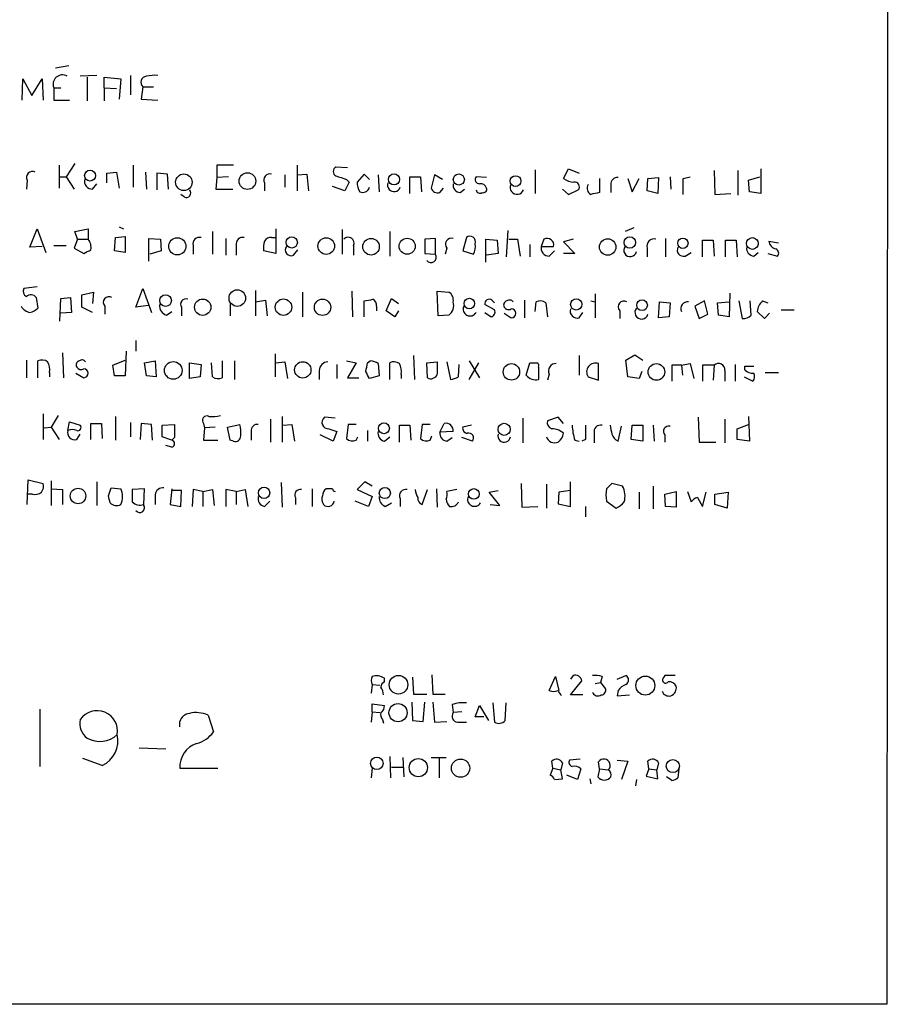
# Model space of a CAD drawing. Extents: x 1 to 1049, y 6 to 884.
# Drawn here: x 965 to 1049, y 60 to 155 of the extents above; entities that cross this region are included whole.
import ezdxf

# ---------------------------------------------------------------- set-up
doc = ezdxf.new("R2010")
doc.units = 0
doc.header["$MEASUREMENT"] = 0
doc.layers.add('MAIN', color=5, linetype='CONTINUOUS')

msp = doc.modelspace()

# ---------------------------------------------------------------- linework, layer by layer
at = {"layer": 'MAIN'}
for p, q in [((1048.9353, 860.2133), (1048.512, 59.9439)), ((969.9413, 150.1139), (968.6713, 149.8599)), ((965.454, 146.8119), (965.5387, 148.8439)), ((965.5387, 148.8439), (966.3853, 147.2353)), ((966.3853, 147.2353), (967.4013, 148.8439)), ((967.4013, 148.8439), (967.486, 146.8119)), ((972.6507, 149.1826), (971.042, 149.0979)), ((971.7193, 149.0133), (971.7193, 146.7273)), ((973.328, 147.9973), (973.328, 149.0133)), ((973.328, 149.0133), (974.9367, 148.8439)), ((974.9367, 148.8439), (974.7673, 146.8966)), ((975.868, 149.1826), (975.868, 147.3199)), ((968.502, 147.9973), (969.1793, 147.9973)), ((968.502, 147.9973), (968.502, 146.8119)), ((973.328, 147.9973), (973.328, 146.7273)), ((973.328, 147.9973), (974.5133, 147.9126)), ((977.0533, 148.0819), (976.884, 146.8966)), ((977.0533, 148.0819), (978.0693, 148.0819)), ((968.502, 146.8119), (970.026, 146.8119)), ((976.884, 146.8966), (978.4927, 146.8119)), ((969.01, 140.5466), (969.01, 138.3453)), ((970.534, 140.7159), (969.6873, 139.4459)), ((976.122, 140.5466), (976.122, 138.4299)), ((985.774, 140.5466), (984.1653, 140.5466)), ((984.1653, 140.5466), (984.1653, 139.3613)), ((991.87, 140.5466), (991.87, 138.0913)), ((996.696, 140.2926), (995.5953, 140.3773)), ((1014.73, 140.1233), (1014.73, 137.8373)), ((1017.4393, 139.2766), (1017.9473, 140.2079)), ((1017.9473, 140.2079), (1018.9633, 139.7846)), ((1031.9173, 140.0386), (1032.002, 137.7526)), ((1034.2033, 140.0386), (1034.2033, 137.6679)), ((1036.4047, 140.2079), (1036.4047, 137.8373)), ((965.962, 139.1073), (965.8773, 138.2606)), ((969.0947, 139.4459), (969.6873, 139.4459)), ((969.6873, 139.4459), (970.4493, 138.2606)), ((973.582, 139.7846), (974.5133, 139.8693)), ((973.582, 138.8533), (973.582, 139.7846)), ((974.5133, 139.8693), (974.7673, 138.3453)), ((977.3073, 139.8693), (977.392, 138.2606)), ((979.424, 139.6999), (978.408, 139.7846)), ((978.408, 139.7846), (978.408, 138.1759)), ((979.5087, 138.2606), (979.424, 139.6999)), ((984.1653, 139.3613), (984.0807, 138.2606)), ((985.266, 139.4459), (984.1653, 139.3613)), ((990.6847, 139.6153), (990.6847, 138.4299)), ((991.87, 139.6153), (992.8013, 139.6999)), ((992.8013, 139.6999), (992.9707, 138.0913)), ((996.6113, 139.1919), (996.8653, 138.9379)), ((998.3047, 139.6999), (997.6273, 138.9379)), ((998.8127, 139.1919), (998.3047, 139.6999)), ((999.6593, 139.6153), (999.744, 138.0066)), ((1002.7073, 137.8373), (1002.7073, 139.4459)), ((1002.7073, 139.4459), (1003.7233, 139.4459)), ((1003.7233, 139.4459), (1003.808, 138.0066)), ((1005.078, 139.6153), (1004.7393, 138.3453)), ((1005.84, 139.1919), (1005.078, 139.6153)), ((1010.0733, 139.3613), (1009.0573, 139.4459)), ((1020.9107, 139.2766), (1020.9107, 137.9219)), ((1023.62, 139.2766), (1024.0433, 138.0066)), ((1024.0433, 138.0066), (1024.7207, 139.2766)), ((1025.4827, 138.0913), (1025.5673, 139.2766)), ((1025.5673, 139.2766), (1026.5833, 139.3613)), ((1026.5833, 139.3613), (1026.4987, 137.8373)), ((1027.684, 139.4459), (1027.7687, 138.2606)), ((1028.954, 139.2766), (1029.6313, 139.4459)), ((1035.2193, 139.1073), (1036.32, 139.4459)), ((1035.304, 138.0066), (1035.2193, 139.1073)), ((972.2273, 138.2606), (972.6507, 138.7686)), ((984.0807, 138.2606), (985.6893, 138.2606)), ((988.7373, 138.8533), (988.7373, 138.0913)), ((996.442, 138.0913), (995.2567, 138.5146)), ((996.8653, 138.9379), (996.442, 138.0913)), ((1005.586, 137.9219), (1005.9247, 138.3453)), ((1007.5333, 137.9219), (1007.9567, 138.2606)), ((1017.3547, 138.2606), (1017.9473, 137.7526)), ((1017.9473, 137.7526), (1018.8787, 138.1759)), ((1022.0113, 138.6839), (1022.0113, 137.9219)), ((981.0327, 137.4986), (980.694, 137.7526)), ((1026.4987, 137.8373), (1025.4827, 138.0913)), ((1032.002, 137.7526), (1033.526, 137.8373)), ((1036.4047, 137.8373), (1035.304, 138.0066)), ((966.216, 132.6726), (966.8933, 134.4506)), ((966.8933, 134.4506), (967.74, 132.1646)), ((970.534, 134.1966), (971.804, 134.4506)), ((971.804, 134.4506), (971.804, 133.4346)), ((974.7673, 134.6199), (975.1907, 134.4506)), ((989.838, 134.4506), (989.838, 132.0799)), ((996.188, 134.3659), (996.188, 131.9953)), ((1024.2127, 134.5353), (1023.366, 134.1966)), ((970.788, 133.4346), (970.4493, 132.5879)), ((970.788, 133.4346), (970.534, 134.1966)), ((970.788, 133.4346), (971.804, 133.4346)), ((974.344, 132.3339), (974.4287, 133.6039)), ((974.4287, 133.6039), (975.36, 133.6886)), ((975.36, 133.6886), (975.36, 132.1646)), ((977.646, 131.3179), (977.646, 133.5193)), ((977.646, 133.5193), (978.7467, 133.4346)), ((978.7467, 133.4346), (978.8313, 132.3339)), ((983.742, 134.1966), (983.742, 131.9953)), ((985.012, 133.5193), (985.012, 131.9106)), ((989.4147, 133.6039), (989.838, 133.6039)), ((1000.76, 134.1966), (1000.76, 131.8259)), ((1005.1627, 133.5193), (1004.1467, 133.4346)), ((1004.1467, 133.4346), (1004.1467, 132.0799)), ((1005.1627, 131.9953), (1005.1627, 133.5193)), ((1008.126, 133.6039), (1007.7873, 132.3339)), ((1009.9887, 131.2333), (1009.9887, 133.4346)), ((1009.9887, 133.4346), (1011.0893, 133.3499)), ((1012.1053, 134.2813), (1011.936, 131.7413)), ((1012.19, 133.4346), (1013.0367, 133.4346)), ((1013.0367, 133.4346), (1013.2907, 131.8259)), ((1015.5767, 133.4346), (1015.3227, 132.7573)), ((1018.3707, 133.4346), (1017.4393, 133.1806)), ((1027.2607, 133.5193), (1027.2607, 131.7413)), ((967.4013, 132.7573), (966.216, 132.6726)), ((968.502, 132.8419), (969.6873, 132.8419)), ((970.4493, 132.5879), (971.3807, 132.0799)), ((981.8793, 132.8419), (981.8793, 131.9953)), ((986.028, 132.8419), (986.028, 131.9106)), ((997.2887, 132.8419), (997.2887, 131.9106)), ((1006.2633, 132.5879), (1006.094, 131.9953)), ((1011.0893, 133.3499), (1011.174, 132.0799)), ((1014.222, 132.9266), (1014.222, 131.7413)), ((1015.3227, 132.7573), (1016.508, 132.7573)), ((1017.4393, 133.1806), (1018.54, 132.0799)), ((1025.4827, 132.5879), (1025.4827, 131.7413)), ((1030.8167, 131.7413), (1030.8167, 133.3499)), ((1030.8167, 133.3499), (1031.8327, 133.3499)), ((1031.8327, 133.3499), (1031.9173, 131.8259)), ((1033.018, 131.7413), (1033.018, 133.3499)), ((1033.018, 133.3499), (1034.034, 133.3499)), ((1034.034, 133.3499), (1034.1187, 131.7413)), ((1037.1667, 133.2653), (1038.098, 133.0959)), ((975.36, 132.1646), (974.344, 132.3339)), ((978.8313, 132.3339), (977.7307, 131.9953)), ((989.838, 132.0799), (988.6527, 132.3339)), ((991.5313, 131.9106), (991.9547, 132.4186)), ((1004.1467, 132.0799), (1005.1627, 131.9953)), ((1007.7873, 132.3339), (1008.8033, 131.9953)), ((1011.174, 132.0799), (1010.0733, 131.9106)), ((1016.0847, 131.8259), (1016.5927, 132.3339)), ((1018.54, 132.0799), (1017.4393, 132.0799)), ((1029.1233, 131.8259), (1029.716, 132.1646)), ((1035.7273, 131.8259), (1036.1507, 132.1646)), ((1037.082, 132.0799), (1038.0133, 131.8259)), ((966.8933, 128.8626), (965.6233, 128.6933)), ((976.376, 126.9153), (977.0533, 128.6933)), ((977.0533, 128.6933), (977.9, 126.4073)), ((966.8087, 127.8466), (966.978, 126.8306)), ((969.0947, 125.5606), (969.1793, 127.7619)), ((969.1793, 127.7619), (970.1107, 127.8466)), ((970.1107, 127.8466), (970.1953, 126.4073)), ((971.2113, 128.1006), (972.312, 128.3546)), ((971.2113, 126.9153), (971.2113, 128.1006)), ((972.312, 128.3546), (972.2273, 127.2539)), ((987.8907, 128.5239), (987.8907, 126.0686)), ((992.378, 128.3546), (992.378, 125.9839)), ((997.1193, 128.4393), (997.204, 125.9839)), ((1000.4213, 126.5766), (1000.9293, 127.7619)), ((1000.9293, 127.7619), (1001.6067, 127.2539)), ((1005.4167, 126.0686), (1005.332, 128.4393)), ((1005.332, 128.4393), (1006.4327, 128.3546)), ((1020.4873, 128.1853), (1020.4873, 125.8993)), ((1033.4413, 128.2699), (1033.3567, 125.9839)), ((972.2273, 126.4073), (971.2113, 126.9153)), ((973.4127, 126.9999), (973.4127, 126.2379)), ((977.5613, 127.0846), (976.376, 126.9153)), ((980.7787, 126.9153), (980.7787, 126.0686)), ((985.4353, 127.2539), (985.4353, 126.0686)), ((987.8907, 127.4233), (988.822, 127.5926)), ((988.822, 127.5926), (988.9913, 126.0686)), ((998.3047, 125.9839), (998.3047, 127.5079)), ((999.49, 126.9999), (999.49, 126.5766)), ((1010.8353, 126.6613), (1009.904, 127.1693)), ((1010.5813, 127.5926), (1010.8353, 127.3386)), ((1013.714, 127.5926), (1013.714, 125.8993)), ((1014.73, 126.4919), (1014.8147, 127.4233)), ((1015.746, 127.3386), (1015.9153, 125.9839)), ((1020.064, 127.5079), (1020.4873, 127.4233)), ((1026.5833, 125.8993), (1026.668, 127.4233)), ((1026.668, 127.4233), (1027.684, 127.3386)), ((1027.684, 127.3386), (1027.5993, 125.9839)), ((1030.986, 127.5079), (1030.0547, 126.9999)), ((1030.0547, 126.9999), (1030.478, 125.8146)), ((1031.3247, 126.2379), (1030.986, 127.5079)), ((1032.256, 127.3386), (1033.3567, 127.4233)), ((1032.3407, 126.1533), (1032.256, 127.3386)), ((1034.288, 127.5079), (1034.6267, 125.8146)), ((1035.4733, 126.1533), (1035.3887, 127.5079)), ((1036.574, 127.5079), (1037.082, 127.3386)), ((970.1953, 126.4073), (969.1793, 126.3226)), ((979.3393, 126.1533), (979.8473, 126.4919)), ((1001.268, 125.9839), (1000.4213, 126.5766)), ((1001.6067, 126.5766), (1001.268, 125.9839)), ((1006.4327, 126.1533), (1005.4167, 126.0686)), ((1009.904, 126.4073), (1010.4967, 125.9839)), ((1011.7667, 126.3226), (1012.444, 125.8993)), ((1018.9633, 125.8993), (1019.302, 126.4073)), ((1022.858, 126.5766), (1022.858, 125.8146)), ((1027.5993, 125.9839), (1026.5833, 125.8993)), ((1030.478, 125.8146), (1031.3247, 126.2379)), ((1033.3567, 125.9839), (1032.3407, 126.1533)), ((1036.7433, 125.8146), (1036.066, 126.4919)), ((1037.2513, 126.3226), (1036.7433, 125.8146)), ((1038.352, 126.6613), (1039.622, 126.6613)), ((976.376, 123.6979), (976.376, 122.6819)), ((969.3487, 122.5126), (969.4333, 120.1419)), ((975.4447, 122.6819), (975.36, 120.3113)), ((989.7533, 122.4279), (989.7533, 120.2266)), ((1003.046, 122.2586), (1003.1307, 119.9726)), ((1018.9633, 122.2586), (1018.9633, 120.3959)), ((1023.4507, 121.8353), (1024.2973, 122.3433)), ((1024.2973, 122.3433), (1025.0593, 121.8353)), ((965.8773, 121.8353), (965.8773, 120.1419)), ((966.978, 120.1419), (966.978, 121.7506)), ((974.1747, 121.3273), (975.36, 121.8353)), ((974.344, 120.3113), (974.1747, 121.3273)), ((977.2227, 121.5813), (978.2387, 121.7506)), ((977.392, 120.3113), (977.2227, 121.5813)), ((978.2387, 121.7506), (978.3233, 120.2266)), ((981.5407, 121.5813), (982.6413, 121.4119)), ((981.5407, 120.0573), (981.5407, 121.5813)), ((982.6413, 121.4119), (982.5567, 120.2266)), ((983.742, 120.2266), (983.6573, 121.5813)), ((984.6733, 121.7506), (984.6733, 120.1419)), ((985.8587, 121.7506), (985.8587, 119.9726)), ((989.838, 121.5813), (990.6847, 121.6659)), ((990.6847, 121.6659), (990.9387, 120.0573)), ((995.68, 121.4119), (995.68, 120.0573)), ((996.6113, 121.7506), (997.5427, 121.5813)), ((997.5427, 121.5813), (996.696, 120.1419)), ((998.6433, 121.5813), (998.8973, 121.7506)), ((999.6593, 121.4966), (999.744, 120.3113)), ((1000.76, 119.9726), (1000.76, 121.5813)), ((1004.316, 121.5813), (1005.332, 121.6659)), ((1004.4007, 120.1419), (1004.316, 121.5813)), ((1006.2633, 121.6659), (1006.602, 119.9726)), ((1007.364, 120.2266), (1007.4487, 121.4119)), ((1008.38, 121.7506), (1009.396, 120.1419)), ((1008.38, 119.9726), (1009.3113, 121.5813)), ((1013.8833, 120.3959), (1014.222, 121.5813)), ((1020.826, 119.8879), (1020.826, 121.4966)), ((1023.62, 120.2266), (1023.4507, 121.8353)), ((1028.7847, 121.3273), (1027.8533, 121.3273)), ((1027.8533, 121.3273), (1027.8533, 119.8033)), ((1028.7847, 121.3273), (1029.6313, 121.4966)), ((1028.7847, 121.3273), (1028.8693, 120.3959)), ((1029.6313, 121.4966), (1029.97, 120.0573)), ((1031.9173, 121.3273), (1030.8167, 121.3273)), ((1030.8167, 121.3273), (1030.8167, 119.8033)), ((1031.9173, 121.3273), (1031.8327, 119.8879)), ((1033.9493, 121.4119), (1033.9493, 119.8033)), ((1034.8807, 120.9039), (1034.8807, 121.2426)), ((1034.8807, 121.2426), (1035.7273, 121.2426)), ((968.0787, 120.6499), (968.0787, 120.2266)), ((970.6187, 120.5653), (971.3807, 120.1419)), ((975.36, 120.3113), (974.344, 120.3113)), ((978.3233, 120.2266), (977.392, 120.3113)), ((982.5567, 120.2266), (981.5407, 120.0573)), ((993.9867, 120.8193), (993.9867, 119.9726)), ((996.696, 120.1419), (997.7967, 120.1419)), ((999.744, 120.3113), (998.8127, 120.0573)), ((1001.8607, 120.4806), (1001.8607, 120.0573)), ((1016.0847, 120.4806), (1015.9153, 119.8879)), ((1019.81, 120.2266), (1020.826, 119.8879)), ((1024.7207, 120.0573), (1023.62, 120.2266)), ((1024.9747, 120.7346), (1024.7207, 120.0573)), ((1032.9333, 120.8193), (1032.9333, 119.8033)), ((1034.796, 120.2266), (1035.6427, 119.8033)), ((1036.828, 120.6499), (1038.098, 120.6499)), ((967.486, 116.6706), (967.486, 114.2153)), ((968.9253, 116.5013), (968.248, 115.4006)), ((974.4287, 116.4166), (974.4287, 114.1306)), ((990.4307, 116.4166), (990.4307, 113.9613)), ((1035.2193, 116.4166), (1035.304, 114.0459)), ((967.5707, 115.3159), (968.248, 115.4006)), ((968.248, 115.4006), (969.01, 114.2153)), ((969.8567, 115.0619), (970.026, 115.9086)), ((970.026, 115.9086), (971.042, 115.5699)), ((972.058, 114.2153), (972.058, 115.7393)), ((972.058, 115.7393), (973.074, 115.7393)), ((973.074, 115.7393), (973.1587, 114.2999)), ((975.868, 115.8239), (975.868, 114.4693)), ((976.884, 115.7393), (976.7993, 114.2153)), ((977.9, 115.6546), (976.884, 115.7393)), ((977.9847, 114.1306), (977.9, 115.6546)), ((978.916, 115.5699), (980.1013, 115.6546)), ((978.916, 114.4693), (978.916, 115.5699)), ((982.8953, 115.7393), (982.98, 115.3159)), ((983.996, 115.4006), (982.98, 115.3159)), ((985.1813, 115.4006), (986.3667, 115.6546)), ((985.4353, 114.1306), (985.1813, 115.4006)), ((989.33, 116.1626), (989.33, 113.9613)), ((990.5153, 115.5699), (991.362, 115.6546)), ((991.362, 115.6546), (991.616, 114.0459)), ((995.5107, 116.2473), (994.4947, 116.3319)), ((996.7807, 115.6546), (996.6113, 114.2999)), ((997.5427, 115.6546), (996.7807, 115.6546)), ((1001.6913, 113.9613), (1001.6913, 115.5699)), ((1001.6913, 115.5699), (1002.7073, 115.5699)), ((1002.7073, 115.5699), (1002.792, 114.1306)), ((1003.8927, 115.6546), (1003.7233, 114.2999)), ((1004.6547, 115.6546), (1003.8927, 115.6546)), ((1005.586, 114.8926), (1006.0093, 115.7393)), ((1008.634, 115.5699), (1007.7873, 115.4006)), ((1013.5447, 116.2473), (1013.5447, 113.8766)), ((1016.9313, 116.3319), (1015.9153, 115.9933)), ((1017.4393, 115.7393), (1016.9313, 116.3319)), ((1022.6887, 114.0459), (1023.0273, 115.4853)), ((1023.9587, 114.2153), (1024.0433, 115.5699)), ((1024.0433, 115.5699), (1025.0593, 115.5699)), ((1025.0593, 115.5699), (1025.0593, 114.0459)), ((1026.0753, 115.5699), (1026.16, 114.0459)), ((1030.3933, 116.3319), (1030.478, 113.9613)), ((1032.9333, 116.1626), (1032.9333, 113.8766)), ((1034.1187, 115.2313), (1035.2193, 115.6546)), ((970.7033, 114.2153), (971.042, 114.7233)), ((979.8473, 114.1306), (978.916, 114.4693)), ((982.98, 115.3159), (982.8953, 114.1306)), ((987.4673, 114.9773), (987.4673, 114.1306)), ((995.3413, 114.0459), (994.0713, 114.6386)), ((994.918, 115.2313), (995.68, 114.9773)), ((995.68, 114.9773), (995.3413, 114.0459)), ((997.5427, 114.1306), (997.712, 114.4693)), ((998.6433, 115.0619), (998.6433, 114.0459)), ((1000.252, 114.0459), (1000.76, 114.4693)), ((1004.6547, 114.1306), (1004.824, 114.5539)), ((1006.856, 114.9773), (1005.586, 114.8926)), ((1020.4027, 114.8079), (1020.4027, 113.8766)), ((1027.176, 114.6386), (1027.176, 113.9613)), ((1034.1187, 114.2153), (1034.1187, 115.2313)), ((979.8473, 113.4533), (979.2547, 113.6226)), ((980.1013, 114.3846), (979.8473, 114.1306)), ((982.8953, 114.1306), (984.25, 114.1306)), ((985.774, 114.0459), (985.4353, 114.1306)), ((1006.2633, 114.0459), (1006.7713, 114.3846)), ((1008.7187, 114.0459), (1007.7027, 114.3846)), ((1018.54, 114.1306), (1018.9633, 114.0459)), ((1019.556, 114.2153), (1019.2173, 114.0459)), ((1025.0593, 114.0459), (1023.9587, 114.2153)), ((1030.478, 113.9613), (1032.0867, 113.9613)), ((1035.304, 114.0459), (1034.1187, 114.2153)), ((965.962, 107.9499), (966.0467, 110.3206)), ((966.0467, 110.3206), (967.486, 109.9819)), ((968.248, 110.2359), (968.248, 107.8653)), ((972.6507, 110.1513), (972.6507, 107.8653)), ((990.346, 110.0666), (990.4307, 107.6959)), ((998.3893, 110.1513), (997.6273, 109.3893)), ((999.0667, 109.7279), (998.3893, 110.1513)), ((1013.3753, 109.9819), (1013.46, 107.6959)), ((1015.8307, 109.8973), (1015.8307, 107.6113)), ((1018.1167, 107.7806), (1018.1167, 110.1513)), ((1023.112, 109.7279), (1022.096, 109.9819)), ((1026.0753, 109.7279), (1026.0753, 107.5266)), ((966.47, 108.9659), (966.0467, 108.9659)), ((968.248, 109.4739), (969.3487, 109.3893)), ((969.3487, 109.3893), (969.3487, 107.9499)), ((973.7513, 108.7966), (974.0053, 109.5586)), ((974.0053, 109.5586), (974.9367, 109.4739)), ((977.2227, 109.4739), (976.0373, 109.3893)), ((976.0373, 109.3893), (976.0373, 108.2039)), ((977.138, 107.9499), (977.2227, 109.4739)), ((978.2387, 108.8813), (978.2387, 107.9499)), ((979.8473, 109.4739), (979.678, 107.9499)), ((980.7787, 109.3046), (979.8473, 109.3046)), ((980.694, 107.7806), (980.7787, 109.3046)), ((981.8793, 109.3893), (981.7947, 107.7806)), ((982.8107, 109.2199), (981.8793, 109.3893)), ((982.8107, 109.2199), (983.742, 109.3893)), ((982.8107, 109.2199), (982.8107, 107.7806)), ((983.742, 109.3893), (983.9113, 107.8653)), ((986.028, 109.2199), (985.012, 109.3893)), ((985.012, 109.3893), (985.012, 107.7806)), ((986.028, 109.2199), (986.8747, 109.3893)), ((986.028, 109.2199), (986.028, 107.9499)), ((986.8747, 109.3893), (987.1287, 107.7806)), ((993.3093, 109.4739), (993.3093, 107.7806)), ((995.2567, 109.4739), (994.664, 109.4739)), ((997.6273, 109.3893), (999.0667, 108.7119)), ((1003.8927, 107.9499), (1004.4007, 109.3893)), ((1005.2473, 109.4739), (1005.332, 107.6959)), ((1007.1947, 109.3893), (1006.2633, 109.2199)), ((1010.3273, 109.1353), (1011.174, 109.3046)), ((1011.3433, 107.8653), (1010.3273, 109.1353)), ((1017.016, 109.1353), (1016.9313, 108.0346)), ((1018.1167, 109.3046), (1017.016, 109.1353)), ((1024.7207, 109.1353), (1024.7207, 107.5266)), ((1027.176, 108.9659), (1028.2767, 109.2199)), ((1027.2607, 107.7806), (1027.176, 108.9659)), ((1028.2767, 109.2199), (1028.2767, 107.6959)), ((1029.3773, 109.2199), (1029.716, 108.2039)), ((1030.8167, 107.7806), (1031.1553, 109.1353)), ((1032.002, 108.9659), (1033.272, 109.1353)), ((1032.002, 107.9499), (1032.002, 108.9659)), ((1033.272, 109.1353), (1033.1873, 107.6113)), ((979.678, 107.9499), (980.694, 107.7806)), ((988.7373, 107.7806), (989.2453, 108.2886)), ((991.7007, 108.6273), (991.7007, 107.9499)), ((998.728, 107.7806), (997.458, 108.2886)), ((999.0667, 108.7119), (998.728, 107.7806)), ((1000.3367, 107.7806), (1000.9293, 108.1193)), ((1001.776, 108.5426), (1001.776, 107.7806)), ((1010.412, 107.9499), (1011.3433, 107.8653)), ((1016.9313, 108.0346), (1018.1167, 107.7806)), ((1021.588, 108.2886), (1022.5193, 107.6113)), ((1030.3087, 108.6273), (1030.8167, 107.7806)), ((1033.1873, 107.6113), (1032.002, 107.9499)), ((1013.46, 107.6959), (1014.984, 107.7806)), ((1019.556, 107.7806), (1019.556, 106.7646)), ((1028.2767, 107.6959), (1027.2607, 107.7806)), ((1000.252, 90.9319), (1000.252, 91.2706)), ((1002.9613, 91.3553), (1003.046, 89.7466)), ((1004.824, 91.6093), (1004.9087, 89.7466)), ((1016.0847, 90.0853), (1016.6773, 91.4399)), ((1016.6773, 91.4399), (1017.016, 90.0853)), ((1018.3707, 91.5246), (1018.1167, 91.1859)), ((1018.1167, 89.6619), (1019.2173, 91.0166)), ((1020.4873, 90.7626), (1020.9953, 90.8473)), ((1021.1647, 91.4399), (1020.9953, 90.8473)), ((1020.9953, 90.8473), (1021.5033, 90.2546)), ((1022.604, 91.1859), (1023.4507, 91.5246)), ((1027.176, 91.5246), (1027.0913, 91.3553)), ((999.0667, 90.6779), (998.982, 89.8313)), ((999.0667, 90.6779), (999.8287, 90.5933)), ((1022.6887, 90.0853), (1022.604, 89.5773)), ((1002.8767, 88.9846), (1002.9613, 87.2066)), ((1003.046, 89.7466), (1004.316, 89.7466)), ((1003.9773, 87.1219), (1004.1467, 88.9846)), ((1004.9087, 89.7466), (1006.094, 89.7466)), ((1004.9087, 88.9846), (1005.078, 87.0373)), ((1019.302, 89.6619), (1018.1167, 89.6619)), ((1022.604, 89.5773), (1023.7893, 89.6619)), ((967.1473, 88.3073), (967.1473, 82.8039)), ((999.0667, 88.0533), (998.982, 87.0373)), ((999.0667, 88.0533), (999.0667, 88.8153)), ((999.0667, 88.8153), (1000.252, 88.6459)), ((999.0667, 88.0533), (999.8287, 87.9686)), ((1006.7713, 88.7306), (1006.856, 87.9686)), ((1007.7027, 88.0533), (1006.856, 87.9686)), ((1008.9727, 87.5453), (1009.396, 88.6459)), ((1009.396, 88.6459), (1010.2427, 87.2066)), ((1010.666, 88.8999), (1010.8353, 87.0373)), ((1011.8513, 87.2066), (1011.936, 88.8999)), ((980.6093, 86.6139), (980.6093, 87.1219)), ((983.3187, 87.7146), (983.8267, 86.1059)), ((1000.0827, 87.2913), (1000.1673, 86.9526)), ((1002.9613, 87.2066), (1003.9773, 87.1219)), ((1005.078, 87.0373), (1006.2633, 87.1219)), ((1007.2793, 87.0373), (1008.126, 87.0373)), ((1009.8193, 87.5453), (1008.9727, 87.5453)), ((976.7147, 84.5819), (979.2547, 84.4973)), ((973.1587, 82.8886), (971.296, 83.5659)), ((1000.76, 83.7353), (1000.8447, 81.7033)), ((1002.03, 83.6506), (1002.1147, 81.7879)), ((1004.7393, 83.6506), (1006.1787, 83.6506)), ((1005.5013, 83.5659), (1005.5013, 81.7033)), ((1016.4233, 82.6346), (1016.3387, 83.3119)), ((1019.048, 83.4813), (1018.032, 83.3966)), ((1022.604, 83.3966), (1023.62, 83.3119)), ((1023.62, 83.3119), (1023.0273, 81.5339)), ((1025.652, 82.5499), (1025.5673, 83.3119)), ((980.6093, 82.6346), (984.25, 82.6346)), ((999.0667, 82.6346), (998.982, 81.7033)), ((1000.9293, 82.7193), (1002.03, 82.7193)), ((1016.4233, 82.6346), (1016.1693, 81.9573)), ((1016.4233, 82.6346), (1017.1853, 82.4653)), ((1017.3547, 83.1426), (1017.1853, 82.4653)), ((1017.3547, 81.6186), (1017.1853, 82.4653)), ((1019.1327, 82.5499), (1018.794, 81.5339)), ((1020.9107, 82.5499), (1020.7413, 81.7879)), ((1020.9107, 82.5499), (1020.826, 83.2273)), ((1020.9107, 82.5499), (1021.7573, 82.4653)), ((1025.652, 82.5499), (1025.398, 81.8726)), ((1025.652, 82.5499), (1026.414, 82.4653)), ((1026.5833, 83.1426), (1026.414, 82.4653)), ((1026.4987, 81.6186), (1026.414, 82.4653)), ((1028.5307, 82.5499), (1028.446, 81.7033)), ((1016.5927, 81.5339), (1017.3547, 81.6186)), ((1018.794, 81.5339), (1017.778, 81.9573)), ((1019.9793, 81.6186), (1020.064, 81.1106)), ((1024.4667, 81.5339), (1024.382, 80.9413)), ((1025.398, 81.8726), (1026.4987, 81.6186)), ((1027.8533, 81.4493), (1027.3453, 81.7879)), ((1048.512, 59.9439), (383.286, 59.9439))]:
    msp.add_line(p, q, dxfattribs=at)
for centre, radius in [((971.9893, 139.5544), 0.5242), ((980.9962, 138.9166), 0.7953), ((987.0964, 139.028), 0.8051), ((1001.1768, 139.1866), 0.5356), ((1007.4016, 139.175), 0.5329), ((1012.849, 139.0272), 0.5202), ((980.3676, 132.7592), 0.8215), ((991.3548, 133.134), 0.5432), ((994.6692, 132.7846), 0.7956), ((998.971, 132.7176), 0.7953), ((1002.4418, 132.7682), 0.7736), ((1021.6981, 132.692), 0.7918), ((1023.8226, 133.1289), 0.5414), ((1028.9206, 133.0519), 0.4936), ((1035.5897, 133.029), 0.5629), ((979.2382, 127.5503), 0.5612), ((982.8046, 126.9142), 0.7848), ((986.1287, 127.7843), 0.7974), ((990.5609, 126.9153), 0.7878), ((1008.411, 127.2596), 0.5089), ((1018.6784, 127.1779), 0.5369), ((994.3096, 126.9018), 0.7844), ((1024.9958, 127.1008), 0.5148), ((979.9738, 120.8374), 0.8454), ((992.4173, 120.8926), 0.7867), ((1012.4532, 120.6988), 0.7912), ((1026.375, 120.689), 0.8029), ((1000.2061, 115.2799), 0.5264), ((1011.7587, 115.1772), 0.5837), ((970.8319, 108.7755), 0.7448), ((988.6949, 109.0779), 0.5428), ((1000.2979, 109.0536), 0.5319), ((1008.8384, 108.9705), 0.5121), ((1001.6105, 90.6419), 0.8922), ((1025.3113, 90.5603), 0.9118), ((1001.5663, 87.9584), 0.8722), ((999.5281, 83.0904), 0.5995), ((1003.5113, 82.6792), 0.879), ((1007.5671, 82.6282), 0.8798), ((1027.9497, 82.8272), 0.6291)]:
    msp.add_circle(centre, radius, dxfattribs=at)
for centre, radius, start, end in [((969.3204, 148.336), 0.8857, 59.343561, 202.482526), ((977.4555, 148.5123), 0.589, 96.188732, 226.939855), ((978.2385, 145.2918), 3.8991, 86.261973, 102.538849), ((995.8211, 139.9539), 0.4798, 118.071082, 241.923298), ((966.4398, 139.3915), 0.5559, 59.255414, 210.744586), ((972.2004, 139.0159), 0.7559, 166.535519, 272.039726), ((989.2563, 139.1323), 0.5893, 74.407189, 208.261241), ((1080.7807, 393.3685), 267.7503, 251.448775, 251.677951), ((1009.3961, 139.192), 0.4234, 143.151755, 269.986468), ((1018.4981, 140.7594), 1.822, 234.471096, 268.653962), ((1022.6042, 138.7684), 0.5989, 81.888839, 188.111161), ((647.954, 138.5146), 381.0008, 359.885409, 0.114591), ((981.2303, 137.8796), 0.4291, 242.587157, 43.668658), ((999.8842, 139.0531), 2.2598, 182.922039, 207.586725), ((998.1776, 138.591), 0.6552, 243.114274, 345.766515), ((1001.1833, 138.6416), 0.6293, 160.341276, 340.344339), ((1005.3955, 138.5992), 0.7036, 201.152686, 285.709373), ((1007.5827, 138.6557), 0.7354, 171.169134, 266.148614), ((1009.4383, 138.2465), 0.3875, 190.497939, 303.11188), ((1009.498, 138.1783), 0.599, 16.187132, 99.803533), ((1009.7488, 138.2464), 0.3392, 253.066164, 16.949994), ((1012.9943, 138.4299), 0.6732, 158.190688, 338.201751), ((1018.5145, 138.4722), 0.4695, 320.86944, 97.244609), ((1020.4026, 138.3452), 0.6825, 150.249913, 240.257201), ((1062.8065, -73.8087), 215.8358, 101.192712, 101.421926), ((970.9148, 132.6726), 1.1711, 347.473315, 40.594926), ((982.4974, 132.9858), 0.6346, 76.894405, 193.105595), ((986.646, 132.9859), 0.6346, 76.883564, 193.116436), ((989.33, 132.9264), 0.6827, 82.873943, 150.239505), ((996.7829, 133.0753), 0.557, 335.22917, 139.828276), ((1006.6928, 132.9689), 0.5741, 73.484297, 221.575527), ((1008.4654, 133.1877), 0.5371, 340.826249, 129.196326), ((1015.8902, 132.8867), 0.6312, 348.170247, 119.77753), ((1026.1317, 132.7855), 0.6785, 73.068623, 196.933836), ((991.0241, 132.588), 2.385, 163.501866, 186.116015), ((991.2985, 132.4186), 0.5588, 142.693333, 294.620458), ((1007.6175, 132.7151), 1.3872, 328.741564, 12.329), ((1016.0576, 132.5811), 0.7557, 166.517242, 272.055151), ((1023.8627, 132.387), 0.6195, 143.294718, 347.157199), ((1028.9649, 132.3935), 0.5892, 151.725589, 285.592811), ((1035.7767, 132.5597), 0.7354, 171.169134, 266.148614), ((1038.0767, 133.3921), 0.9188, 187.932556, 255.328491), ((1037.7028, 132.1082), 0.4196, 317.723556, 70.334234), ((887.0394, 301.5842), 189.3282, 296.453843, 296.683013), ((1004.7393, 131.699), 0.5039, 215.00506, 34.979911), ((966.1314, 128.4393), 0.5681, 153.43946, 243.425927), ((966.3072, 127.4948), 0.6127, 35.049488, 134.563545), ((973.8043, 127.3809), 0.5464, 58.471506, 224.213957), ((981.1885, 127.2081), 0.5036, 68.714146, 215.545612), ((1006.0236, 127.6068), 0.8524, 347.56816, 61.318192), ((966.4839, 127.6912), 1.3116, 211.808121, 258.213713), ((965.8116, 128.0327), 1.675, 283.971531, 314.136456), ((979.5594, 127.0338), 0.9076, 171.41367, 255.965288), ((956.378, 339.2426), 215.8459, 281.200547, 281.42973), ((998.8127, 127.0846), 0.6826, 352.87186, 60.261365), ((1005.7552, 127.0846), 1.1517, 306.035055, 17.102363), ((1008.4788, 126.7318), 0.6634, 156.162913, 330.710475), ((1010.3288, 127.2431), 0.4312, 54.15337, 189.855561), ((1012.0912, 127.127), 0.3874, 100.48609, 213.119959), ((1012.19, 127.1692), 0.4937, 210.955794, 300.965747), ((1012.2786, 127.1963), 0.4045, 34.145878, 129.613322), ((1015.2106, 126.6137), 0.9012, 53.550995, 116.058953), ((1023.2496, 126.9576), 0.5464, 58.471506, 224.213957), ((1024.9516, 126.4128), 0.6401, 139.251124, 344.141906), ((1029.371, 126.7775), 0.6522, 81.979231, 205.971761), ((1037.5871, 126.3664), 1.5263, 131.589581, 175.283433), ((1010.4119, 126.4496), 0.4734, 280.320003, 26.565051), ((1012.444, 126.3226), 0.4233, 270, 90), ((1018.7657, 126.5483), 0.6784, 163.066164, 286.933836), ((1034.7235, 126.8001), 0.9902, 264.39016, 319.217958), ((967.3739, 120.9417), 0.9006, 53.524537, 116.078517), ((966.7235, 120.9461), 1.3872, 347.671, 31.258436), ((971.0279, 121.3696), 0.3875, 100.497939, 213.11188), ((971.1267, 121.4121), 0.4938, 210.979674, 300.953808), ((971.2152, 121.439), 0.4045, 34.126202, 129.613322), ((994.8545, 120.7981), 0.8681, 91.399434, 178.600566), ((786.8548, 163.4887), 215.8949, 348.578099, 348.807251), ((998.8124, 120.226), 1.527, 56.315136, 86.812677), ((1001.1559, 120.7717), 0.9012, 53.550995, 116.058953), ((1000.5055, 120.7768), 1.3872, 347.671, 31.258436), ((1301.6818, 121.0732), 296.3504, 179.885409, 180.114572), ((1014.5607, 290.8812), 169.3002, 269.885375, 270.114592), ((1014.7724, 121.2849), 0.3224, 336.799076, 66.82241), ((1311.4185, 120.5652), 296.3504, 179.885409, 180.114572), ((1016.7111, 120.7968), 0.7016, 85.839913, 206.784154), ((1020.5355, 120.6876), 0.8596, 70.247533, 212.43285), ((1032.3483, 120.9193), 0.5935, 350.299608, 136.57029), ((971.3807, 120.5652), 0.4233, 270, 90), ((984.2774, 120.9515), 0.9012, 233.550995, 296.058953), ((829.3084, 35.716), 189.3282, 26.453843, 26.683013), ((1004.7394, 120.6605), 0.6193, 236.851266, 343.112893), ((1006.5171, 121.4972), 1.527, 273.187323, 303.684864), ((1014.7853, 121.0505), 1.1145, 215.969166, 284.730742), ((1035.6305, 121.5511), 0.9905, 220.799562, 275.608144), ((1035.1575, 120.2429), 0.6547, 317.822852, 29.501727), ((983.2057, 116.0356), 0.4292, 62.587157, 223.668658), ((983.6996, 119.7607), 3.3572, 264.936598, 283.863223), ((970.8092, 115.3582), 0.3147, 250.332702, 42.282263), ((1297.601, 115.0196), 317.5003, 179.885408, 180.114592), ((983.1036, 114.8502), 3.3608, 354.942015, 13.848109), ((988.06, 115.0619), 0.5987, 81.867191, 188.123335), ((994.8721, 115.8454), 0.6157, 127.802347, 274.27454), ((1006.1695, 115.0659), 0.6922, 352.646032, 103.381761), ((1008.2295, 115.2689), 0.4614, 163.41494, 267.66472), ((1016.526, 115.834), 0.6311, 165.380272, 252.736416), ((1023.7388, 115.7901), 5.4572, 182.312515, 197.703514), ((1358.2057, 114.8926), 338.6504, 179.885408, 180.114592), ((1021.0207, 114.9519), 0.6346, 76.883564, 193.116436), ((1233.6564, 157.4706), 215.8359, 191.194034, 191.423222), ((1027.5712, 114.9773), 0.5204, 77.480746, 220.597713), ((970.5057, 114.8643), 0.6784, 163.066164, 286.933836), ((970.28, 114.089), 1.061, 66.486577, 113.513423), ((985.9584, 114.5056), 0.4953, 248.14274, 5.59663), ((1000.3725, 114.7769), 0.7408, 164.305322, 260.63939), ((1006.3127, 114.7797), 0.7354, 171.169134, 266.148614), ((1008.3377, 114.3422), 0.4827, 322.12814, 105.254078), ((1011.7565, 114.549), 0.608, 163.341372, 352.468248), ((1016.5926, 114.6737), 0.7888, 195.017505, 295.428057), ((1016.3135, 113.5235), 1.708, 48.764845, 89.154615), ((1016.3394, 114.8922), 1.1031, 302.449681, 355.617229), ((1023.1258, 115.0263), 1.0735, 196.395565, 245.97085), ((979.7485, 113.792), 0.3527, 286.262154, 73.733298), ((997.204, 114.9141), 0.8535, 226.020573, 293.378394), ((1004.316, 114.9141), 0.8535, 226.020573, 293.378394), ((966.555, 109.7279), 0.965, 322.117206, 15.260326), ((1148.8419, -17.272), 179.6053, 134.885409, 135.114591), ((1021.4352, 108.7702), 1.931, 342.946355, 29.732736), ((966.7239, 109.8977), 0.9657, 254.75789, 307.866658), ((804.4875, 66.1021), 174.5653, 13.92763, 14.156781), ((973.3275, 108.7119), 1.7805, 334.661171, 25.338829), ((978.9723, 108.832), 0.7353, 81.160239, 176.155342), ((992.1875, 108.8602), 0.5396, 78.69215, 205.567878), ((995.0168, 108.4382), 0.7789, 152.602583, 218.824094), ((995.0026, 108.8812), 0.6826, 119.738635, 187.119811), ((995.553, 109.5161), 0.2992, 188.105736, 261.872606), ((1002.2949, 108.8217), 0.5893, 74.407189, 208.274411), ((1004.7399, 109.4742), 1.527, 183.187323, 213.684864), ((1004.6969, 109.0081), 1.5807, 339.629778, 7.700518), ((1024.8813, 108.8812), 3.3462, 169.79761, 190.200705), ((974.5417, 108.712), 0.8584, 223.664269, 297.397919), ((976.7909, 108.9577), 1.0659, 225.007602, 289.004403), ((976.757, 107.6536), 0.469, 217.871769, 37.871769), ((988.8577, 108.5114), 0.7407, 164.293689, 260.644506), ((994.8389, 108.3565), 0.591, 223.471104, 353.402869), ((1000.6955, 108.6632), 0.9527, 177.070024, 247.876971), ((1004.0595, 108.5252), 0.599, 170.185412, 253.83124), ((1007.1524, 108.5214), 0.9758, 183.73127, 229.392973), ((1006.6866, 108.5003), 0.7393, 256.762586, 336.36796), ((1008.9021, 108.4438), 0.6634, 156.162913, 330.714701), ((1021.7153, 109.4313), 1.9897, 293.83384, 321.91135), ((1030.6474, 107.5266), 1.1516, 107.103826, 143.975919), ((999.8708, 91.0589), 0.8898, 154.647392, 205.352608), ((999.4901, 90.1703), 1.3383, 55.299431, 108.443072), ((1000.5906, 90.3392), 0.6826, 119.738635, 172.87186), ((1018.5763, 90.9078), 0.6502, 9.633276, 108.434949), ((1020.4449, 88.6886), 2.8439, 75.338781, 94.267054), ((1023.2249, 91.1013), 0.4798, 298.071082, 61.923298), ((1027.2607, 91.1013), 0.3053, 123.700477, 326.299523), ((1027.684, -162.4752), 254.0003, 89.885409, 90.114591), ((1027.5782, 90.1488), 0.7857, 27.253168, 94.635856), ((998.6452, 89.5779), 1.5244, 3.158773, 33.708831), ((1016.508, 91.0582), 1.061, 246.486577, 293.513423), ((890.0891, 5.1486), 152.6538, 33.578089, 33.807251), ((1020.7634, 90.1447), 0.5773, 203.345833, 303.255183), ((1021.0612, 90.1228), 0.4613, 272.335786, 16.600508), ((1024.2547, 88.8579), 1.9897, 113.83384, 141.91135), ((1027.5994, 90.297), 0.7393, 203.63204, 283.237414), ((1027.4792, 90.3394), 0.8153, 290.800353, 11.978424), ((1007.787, 86.1081), 2.8123, 83.076638, 111.171495), ((972.6627, 86.1829), 1.9635, 350.294445, 145.631697), ((982.2018, 85.4055), 2.5651, 64.187181, 104.93559), ((1000.6756, 87.7994), 0.7809, 167.485518, 220.595723), ((999.5747, 88.5613), 0.6826, 299.738635, 7.11981), ((1007.347, 87.6299), 0.5965, 145.40144, 263.482652), ((972.7439, 86.9216), 1.7416, 167.744172, 233.962468), ((981.6589, 86.7892), 1.1011, 96.162625, 162.412536), ((1011.2391, 87.7472), 0.8167, 240.36824, 318.554055), ((981.555, 87.7003), 2.7754, 283.820941, 324.936778), ((972.9233, 87.6836), 2.4819, 240.980151, 312.436279), ((972.0717, 85.2478), 2.5975, 294.737859, 13.448289), ((982.999, 82.7442), 2.3922, 109.055276, 182.625945), ((1016.7832, 82.8464), 0.6436, 27.39704, 133.678024), ((1018.3566, 83.1849), 0.3875, 146.88812, 259.502061), ((1021.3358, 82.9003), 0.6057, 314.096989, 147.32275), ((1026.0118, 82.8464), 0.6436, 27.39704, 133.678024), ((1018.5143, 82.0267), 0.81, 40.233035, 106.369981), ((1021.4104, 81.9489), 0.6221, 345.000949, 56.108134), ((1015.8724, 81.237), 0.7791, 22.400936, 67.599064), ((1021.3763, 82.282), 0.8046, 217.88685, 322.11315), ((1027.7946, 82.4048), 0.9573, 273.51548, 312.879217)]:
    msp.add_arc(centre, radius, start, end, dxfattribs=at)

doc.saveas('drawing.dxf')
